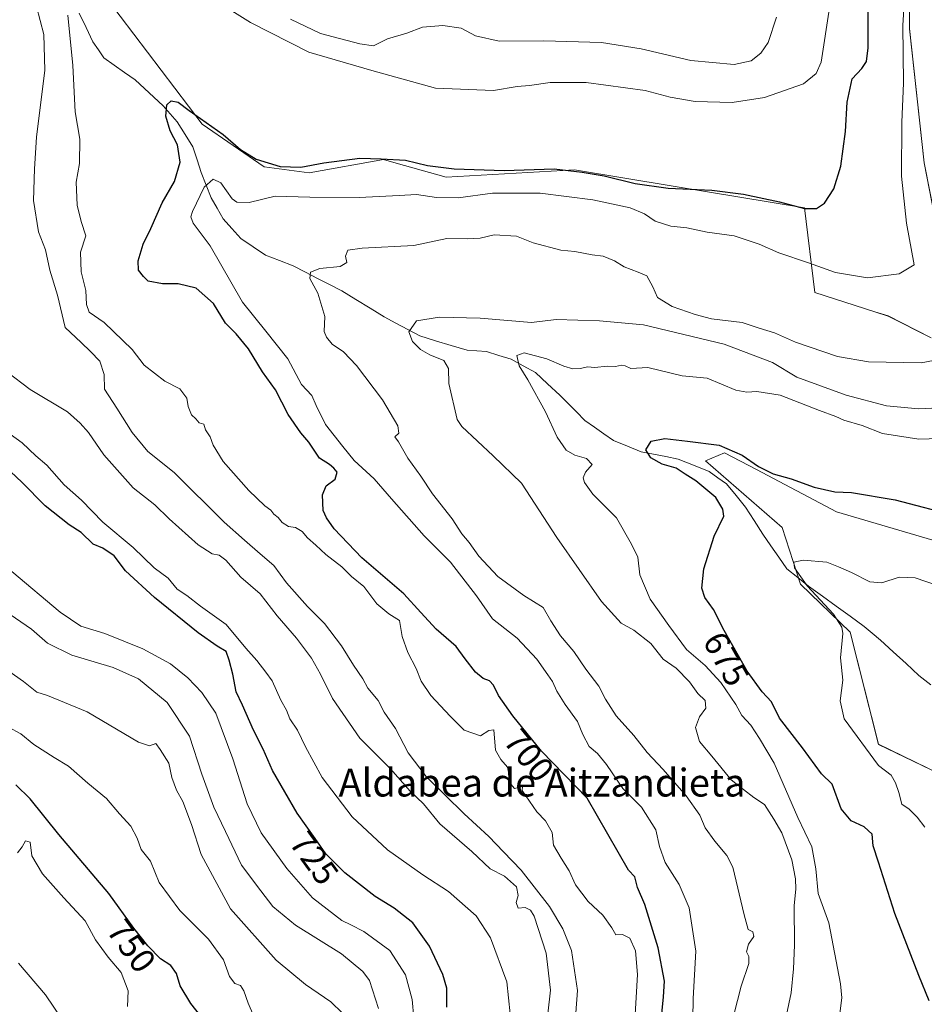
# Model space of a CAD drawing. Units: metres. Extents: x 621497 to 624961, y 4706360 to 4708734.
# Drawn here: x 622496 to 622757, y 4706870 to 4707153 of the extents above; entities that cross this region are included whole.
import ezdxf
from ezdxf.enums import TextEntityAlignment as Align

# ---------------------------------------------------------------- set-up
doc = ezdxf.new("R2010")
doc.units = ezdxf.units.M
doc.header["$MEASUREMENT"] = 0
for name, color, linetype, lineweight in [('Corriente natural lineal', 142, 'Continuous', 13), ('Curva de nivel maestra', 36, 'Continuous', 30), ('Curva de nivel normal', 36, 'Continuous', 0), ('Matorral CxS', 135, 'Continuous', 0), ('Pastizal CxS', 92, 'Continuous', 0), ('Rótulo de curva de nivel directora', 19, 'Continuous', 0), ('Texto cartográfico', 19, 'Continuous', 0)]:
    doc.layers.add(name, color=color, linetype=linetype, lineweight=lineweight)
doc.styles.add('Arial', font='txt', dxfattribs={"height": 0.2})

# ---------------------------------------------------------------- blocks, each defined once
blk = doc.blocks.new('*U151')
at = {"layer": 'Matorral CxS', "color": 135, "linetype": 'Continuous', "lineweight": 0}
for points in [[(622497.5927, 4707190.5365, 712.7507), (622548.7511, 4707123.0515, 698.7683), (622566.5327, 4707110.7865, 698.2483), (622579.5275, 4707109.1085, 697.4986), (622600.9073, 4707112.8845, 698.1515), (622604.5127, 4707111.8777, 697.9803), (622618.9341, 4707107.8509, 697.0536), (622655.8245, 4707109.9479, 698.6778), (622684.2111, 4707105.2741, 699.291), (622722.0597, 4707099.0423, 699.5061), (622724.9963, 4707074.6331, 692.7955), (622742.2431, 4707069.0513, 692.4492), (622746.0819, 4707067.8663, 692.2781), (622758.5327, 4707061.6303, 690.1431)], [(622763.1449, 4707077.9893, 690.0735), (622756.4375, 4707111.9655, 691.6323), (622752.2461, 4707150.5567, 693.1978), (622752.2349, 4707207.0231, 694.4082), (622771.0999, 4707219.6071, 689.8901)], [(622771.9725, 4706999.4841, 671.4638), (622731.2773, 4707011.5359, 671.6158), (622708.1977, 4707023.6629, 673.5985), (622699.0459, 4707028.4717, 673.8159), (622693.5119, 4707026.1917, 673.4353), (622715.6493, 4707006.9757, 671.4663), (622720.8593, 4706990.6897, 670.4927), (622735.1827, 4706976.8467, 668.2746), (622743.3211, 4706944.6015, 669.2411), (622760.9019, 4706936.1337, 666.1694)]]:
    blk.add_polyline3d(points, dxfattribs=at)

msp = doc.modelspace()

# ---------------------------------------------------------------- linework, layer by layer
at = {"layer": 'Corriente natural lineal', "color": 142, "linetype": 'Continuous', "lineweight": 13}
msp.add_polyline3d([(622513.36, 4707155.01, 703.51), (622515.34, 4707150.9, 702.58), (622517.31, 4707146.79, 702.07), (622518.86, 4707144.48, 701.86), (622520.41, 4707142.17, 701.7), (622523.41, 4707140.07, 701.59), (622526.42, 4707137.96, 701.01), (622529.42, 4707135.86, 700.97), (622532.12, 4707133.36, 700.54), (622534.83, 4707130.85, 700.39), (622537.53, 4707128.35, 700.01), (622539.55, 4707126.05, 699.63), (622541.57, 4707123.75, 699.12), (622543.81, 4707120.14, 698.67), (622546.05, 4707116.52, 697.83), (622547.25, 4707112.84, 697.3), (622548.44, 4707109.16, 696.13), (622549.89, 4707105.54, 695.24), (622551.33, 4707101.91, 694.36), (622553.07, 4707098.89, 693.93), (622554.8, 4707095.86, 693.54), (622557.31, 4707093.03, 693.19), (622559.81, 4707090.19, 692.96), (622563.37, 4707087.77, 692.27), (622566.93, 4707085.34, 691.7), (622570.94, 4707083.82, 691.2), (622574.94, 4707082.3, 690.75), (622578.43, 4707080.5, 690.28), (622581.92, 4707078.69, 689.65), (622585.41, 4707076.89, 689.18), (622588.9, 4707075.08, 688.37), (622592.96, 4707072.61, 687.19), (622597.02, 4707070.13, 687.06), (622601.08, 4707067.66, 686.17), (622604.5, 4707065.81, 685.79), (622607.92, 4707063.97, 684.73), (622611.34, 4707062.12, 684.07), (622615.88, 4707060.74, 683.13), (622620.41, 4707059.37, 682.43), (622624.95, 4707057.99, 681.65), (622627.73, 4707057.81, 681.24), (622630.51, 4707057.63, 681.09), (622634.06, 4707056.52, 680.97), (622637.6, 4707055.41, 680.49), (622641.1, 4707053.51, 679.63), (622644.6, 4707051.6, 679.1), (622648.13, 4707048.36, 678.73), (622651.65, 4707045.12, 677.88), (622654.04, 4707042.69, 677.46), (622656.43, 4707040.27, 677.08), (622658.82, 4707037.84, 676.77), (622661.58, 4707035.91, 676.56), (622664.34, 4707033.99, 676.46), (622667.1, 4707032.06, 676.25), (622671.09, 4707030.43, 675.87), (622675.08, 4707028.8, 675.24), (622678.61, 4707028.1, 674.76), (622682.15, 4707027.39, 674.48), (622685.68, 4707026.69, 674.41), (622690.13, 4707024.9, 673.95), (622694.57, 4707023.11, 673.49), (622697.08, 4707021.34, 673.24), (622699.59, 4707019.56, 672.93), (622702.35, 4707016.23, 672.89), (622705.11, 4707012.9, 672.89), (622707.58, 4707008.97, 672.52), (622710.05, 4707005.04, 672), (622712.36, 4707001.73, 671.66), (622714.66, 4706998.42, 671.05), (622716.97, 4706995.11, 670.34), (622720.09, 4706992.63, 670.08), (622723.2, 4706990.15, 669.77), (622727.19, 4706987.25, 669.49), (622731.19, 4706984.35, 669.09), (622735.18, 4706981.44, 668.73), (622739.17, 4706978.54, 668.11), (622741.56, 4706976.57, 667.82), (622743.94, 4706974.6, 667.81), (622747.6, 4706971.22, 667.51), (622751.26, 4706967.83, 667.37), (622754.92, 4706964.45, 666.63), (622758.37, 4706961.76, 666.35)], dxfattribs=at)
at = {"layer": 'Curva de nivel maestra', "color": 36, "linetype": 'Continuous', "lineweight": 30}
for points in [[(622680.66, 4706864.13, 700), (622681.52, 4706871.91, 700), (622681.74, 4706876.4, 700), (622679.98, 4706886.01, 700), (622676.13, 4706898.46, 700), (622674.02, 4706903.41, 700), (622673.22, 4706906.49, 700), (622671.43, 4706908.36, 700), (622659.49, 4706929.09, 700), (622646.36, 4706942.65, 700), (622638.13, 4706952.79, 700), (622634.04, 4706958.62, 700), (622632.51, 4706961.66, 700), (622631.4, 4706962.9, 700), (622629.61, 4706963.54, 700), (622627.35, 4706965.4, 700), (622624.43, 4706969.19, 700), (622621.85, 4706972.77, 700), (622616.1, 4706977.73, 700), (622611.62, 4706982.54, 700), (622606.8, 4706987.93, 700), (622594.69, 4706998.24, 700), (622586.74, 4707006.62, 700), (622584.55, 4707009.81, 700), (622583.55, 4707011.9, 700), (622583.37, 4707016.41, 700), (622584.42, 4707019.03, 700), (622587.04, 4707020.91, 700), (622587.54, 4707022.95, 700), (622586.58, 4707024.03, 700), (622585.37, 4707025.15, 700), (622582.53, 4707026.98, 700), (622579.42, 4707031.59, 700), (622577.14, 4707034.21, 700), (622573.44, 4707039.52, 700), (622569.87, 4707046.62, 700), (622566.07, 4707051.79, 700), (622562.03, 4707058.4, 700), (622558.55, 4707062.74, 700), (622555.42, 4707065.85, 700), (622551.95, 4707071.42, 700), (622547.04, 4707075.86, 700), (622541.83, 4707077.11, 700), (622537.27, 4707077.08, 700), (622533.17, 4707077.86, 700), (622531.83, 4707079.19, 700), (622530.42, 4707081.07, 700), (622530.27, 4707083.74, 700), (622531.76, 4707088.56, 700), (622533.91, 4707093.03, 700), (622537.25, 4707100.48, 700), (622540.76, 4707106.6, 700), (622542.35, 4707112.12, 700), (622541.59, 4707117.1, 700), (622539.48, 4707121.18, 700), (622538.31, 4707125.34, 700), (622538.58, 4707128.63, 700), (622539.84, 4707129.79, 700), (622541.81, 4707129.41, 700), (622545.03, 4707126.98, 700), (622554.79, 4707120.06, 700), (622559.78, 4707115.82, 700), (622564.3, 4707112.98, 700), (622571.21, 4707110.86, 700), (622577.07, 4707110.74, 700), (622583.75, 4707111.96, 700), (622594.08, 4707113.28, 700), (622600.24, 4707113.12, 700), (622607.25, 4707112.72, 700), (622613.53, 4707111.18, 700), (622621.26, 4707110.21, 700), (622635.62, 4707109.78, 700), (622650.06, 4707110.24, 700), (622658.07, 4707109.28, 700), (622664.4, 4707108.23, 700), (622673.29, 4707105.98, 700), (622682.82, 4707104.62, 700), (622695.41, 4707104.11, 700), (622704.48, 4707102.96, 700), (622714.82, 4707100.69, 700), (622722.09, 4707098.76, 700), (622725.48, 4707098.84, 700), (622727.79, 4707100.34, 700), (622730.5, 4707104.42, 700), (622732.52, 4707110.98, 700), (622733.82, 4707120.95, 700), (622734.29, 4707129.44, 700), (622735.8, 4707136.14, 700), (622738.5, 4707139.07, 700), (622739.87, 4707141.07, 700), (622740.37, 4707145.07, 700), (622740.39, 4707158.1, 700)], [(622757.92, 4706870.8, 675), (622754.9, 4706878.05, 675), (622748.02, 4706895.92, 675), (622743.36, 4706910.71, 675), (622741.76, 4706915.42, 675), (622741.48, 4706918.72, 675), (622739.24, 4706920.83, 675), (622735.44, 4706922.57, 675), (622732.6, 4706926.08, 675), (622730, 4706933.17, 675), (622726.94, 4706936.08, 675), (622721.44, 4706943.58, 675), (622714.86, 4706952.1, 675), (622712.57, 4706956.79, 675), (622709.85, 4706959.75, 675), (622705.55, 4706965.68, 675), (622698.92, 4706977.38, 675), (622695.84, 4706983.4, 675), (622693.38, 4706986.82, 675), (622692.51, 4706989.56, 675), (622693.08, 4706995.08, 675), (622696.03, 4707004.48, 675), (622698.85, 4707010.28, 675), (622698.53, 4707012.32, 675), (622696.5, 4707015.63, 675), (622690.82, 4707020.46, 675), (622687.67, 4707022.36, 675), (622685.16, 4707024.06, 675), (622681.09, 4707025.27, 675), (622677.8, 4707027.06, 675), (622676.41, 4707029.39, 675), (622677.96, 4707031.82, 675), (622681.83, 4707032.59, 675), (622688.35, 4707031.88, 675), (622697.45, 4707030.66, 675), (622704.09, 4707027.8, 675), (622708.76, 4707024.55, 675), (622713.02, 4707022.48, 675), (622718.25, 4707021.05, 675), (622724.78, 4707018.58, 675), (622730.79, 4707017.26, 675), (622735.6, 4707017.07, 675), (622748.12, 4707014.92, 675), (622766.42, 4707010.2, 675)], [(622619.17, 4706868.98, 725), (622619.09, 4706874.39, 725), (622617.98, 4706878.34, 725), (622614.18, 4706886.52, 725), (622609.38, 4706893.26, 725), (622603.96, 4706897.45, 725), (622598.49, 4706900.85, 725), (622589.76, 4706907.66, 725), (622584.3, 4706913.09, 725), (622581.25, 4706917.53, 725), (622576.02, 4706924.77, 725), (622568.94, 4706937.06, 725), (622566.25, 4706943.22, 725), (622563.51, 4706948.67, 725), (622560.3, 4706955.9, 725), (622558.48, 4706959.75, 725), (622557.59, 4706964.75, 725), (622556.47, 4706968.82, 725), (622555.6, 4706971.28, 725), (622553.05, 4706972.82, 725), (622547.55, 4706976.73, 725), (622534.98, 4706986.89, 725), (622526.68, 4706994.55, 725), (622523.36, 4706998.86, 725), (622520.17, 4707001.02, 725), (622517.35, 4707002.21, 725), (622513.94, 4707005.6, 725), (622510.48, 4707007.8, 725), (622503.51, 4707013.21, 725), (622496.86, 4707020.01, 725), (622493.63, 4707023, 725)], [(622552.41, 4706861.3, 750), (622545.43, 4706869.98, 750), (622542.4, 4706875.07, 750), (622541.34, 4706878.66, 750), (622539.68, 4706880.95, 750), (622536.78, 4706882.86, 750), (622533.07, 4706886.59, 750), (622529.03, 4706891.73, 750), (622521.86, 4706901.64, 750), (622507.53, 4706918.69, 750), (622499.2, 4706928.92, 750), (622495.14, 4706932.93, 750)]]:
    msp.add_polyline3d(points, dxfattribs=at)
at = {"layer": 'Curva de nivel normal', "color": 36, "linetype": 'Continuous', "lineweight": 0}
for points in [[(622689.77, 4706859.77, 695), (622690.04, 4706871.46, 695), (622690.74, 4706885.1, 695), (622688.88, 4706897.56, 695), (622685.99, 4706904.31, 695), (622681.95, 4706910.56, 695), (622680.29, 4706915.16, 695), (622679.26, 4706920.04, 695), (622675.13, 4706926.5, 695), (622669.74, 4706931.93, 695), (622665.03, 4706938.83, 695), (622662.52, 4706941.98, 695), (622660.13, 4706943.93, 695), (622658.28, 4706947.41, 695), (622656.74, 4706951.2, 695), (622653.22, 4706956.02, 695), (622650.74, 4706959.86, 695), (622649.58, 4706962.72, 695), (622648.17, 4706964.63, 695), (622645, 4706969.13, 695), (622639.32, 4706975.12, 695), (622632.3, 4706980.76, 695), (622627.68, 4706987.33, 695), (622620.15, 4706997.06, 695), (622612.63, 4707004.6, 695), (622603.16, 4707015.27, 695), (622598.25, 4707021.03, 695), (622592.5, 4707026.28, 695), (622589.17, 4707030.29, 695), (622584.18, 4707036.62, 695), (622581.51, 4707042.08, 695), (622580.33, 4707045, 695), (622577.31, 4707048.15, 695), (622573.39, 4707055.57, 695), (622567.05, 4707063.49, 695), (622560.37, 4707071.81, 695), (622550.99, 4707088.09, 695), (622546.1, 4707094.54, 695), (622545.48, 4707096.39, 695), (622545.92, 4707097.92, 695), (622549.26, 4707104.96, 695), (622551.88, 4707107.22, 695), (622554.06, 4707106.17, 695), (622557.33, 4707101.57, 695), (622558.71, 4707100.66, 695), (622562.21, 4707100.54, 695), (622569.77, 4707102.37, 695), (622579.66, 4707102.1, 695), (622593.86, 4707101.97, 695), (622605.42, 4707102.53, 695), (622610.42, 4707102.86, 695), (622616.12, 4707101.98, 695), (622622.4, 4707101.92, 695), (622632.29, 4707103.21, 695), (622646.01, 4707103.26, 695), (622661.13, 4707101.34, 695), (622671.87, 4707098.99, 695), (622676.01, 4707097.27, 695), (622679.12, 4707095.2, 695), (622683.54, 4707093.76, 695), (622688.22, 4707093.2, 695), (622694.06, 4707091.98, 695), (622701.76, 4707090.9, 695), (622708.99, 4707088.58, 695), (622714.63, 4707086.02, 695), (622723.19, 4707083.16, 695), (622730.94, 4707080.4, 695), (622740.2, 4707078.83, 695), (622749.25, 4707080.03, 695), (622753.61, 4707082.62, 695), (622751.44, 4707094.56, 695), (622749.93, 4707108.14, 695), (622750.08, 4707123.66, 695), (622750.56, 4707134.86, 695), (622750.34, 4707151.59, 695), (622751.41, 4707168.34, 695)], [(622552.16, 4707158.93, 705), (622562.6, 4707152.38, 705), (622579.4, 4707143.84, 705), (622597.52, 4707138.5, 705), (622615.84, 4707133.46, 705), (622632.57, 4707132.76, 705), (622639.34, 4707133.9, 705), (622642.9, 4707134.23, 705), (622648.82, 4707135.04, 705), (622659.25, 4707135.06, 705), (622676.22, 4707132.77, 705), (622683.41, 4707130.84, 705), (622690.62, 4707129.55, 705), (622701.22, 4707129.28, 705), (622710.55, 4707130.79, 705), (622721.79, 4707134.64, 705), (622725.39, 4707137.66, 705), (622726.84, 4707140.95, 705), (622729.22, 4707156.58, 705)], [(622655.75, 4706860.9, 710), (622656.73, 4706873.8, 710), (622654.97, 4706885.24, 710), (622652.47, 4706891.5, 710), (622648.64, 4706897.92, 710), (622640.48, 4706908.41, 710), (622635.4, 4706913.71, 710), (622631.25, 4706918.09, 710), (622624.08, 4706924.56, 710), (622613.22, 4706935.39, 710), (622608.01, 4706942.13, 710), (622604.37, 4706949.16, 710), (622601.13, 4706953.86, 710), (622599.37, 4706957.26, 710), (622596.36, 4706960.8, 710), (622594.91, 4706963.43, 710), (622592.29, 4706967.35, 710), (622588.82, 4706972.99, 710), (622583.9, 4706979.38, 710), (622579.06, 4706984.22, 710), (622573.02, 4706991.07, 710), (622569.39, 4706996.02, 710), (622565.43, 4706999.42, 710), (622560.95, 4707003.4, 710), (622555.09, 4707008.54, 710), (622540.67, 4707022.79, 710), (622533.12, 4707028.9, 710), (622528.54, 4707034.33, 710), (622524.22, 4707041.34, 710), (622520.62, 4707046.83, 710), (622520.52, 4707051.06, 710), (622519.28, 4707054.83, 710), (622516.58, 4707057.69, 710), (622513.94, 4707060.24, 710), (622509.31, 4707064.54, 710), (622507.08, 4707073.89, 710), (622504.94, 4707081.06, 710), (622503.6, 4707086.88, 710), (622501.63, 4707092.06, 710), (622500.17, 4707101.06, 710), (622500.44, 4707110.19, 710), (622501.06, 4707119.34, 710), (622503.46, 4707138.57, 710), (622503.13, 4707148.9, 710), (622501.1, 4707156.95, 710)], [(622673.09, 4706863.46, 705), (622673.96, 4706878.35, 705), (622673.45, 4706885.14, 705), (622671.81, 4706888.81, 705), (622669.67, 4706889.92, 705), (622667.8, 4706889.8, 705), (622666.65, 4706891.78, 705), (622663.97, 4706895.42, 705), (622659.84, 4706899.37, 705), (622656.14, 4706904.2, 705), (622654.33, 4706908.21, 705), (622652, 4706911.88, 705), (622649.81, 4706915.62, 705), (622649.43, 4706919.23, 705), (622647.49, 4706922.62, 705), (622645.07, 4706925.21, 705), (622640.78, 4706931.29, 705), (622640.86, 4706932.5, 705), (622638.62, 4706931.9, 705), (622637.56, 4706933.1, 705), (622636.54, 4706938.07, 705), (622634.66, 4706940.26, 705), (622633.16, 4706942.95, 705), (622632.67, 4706948.8, 705), (622631.25, 4706948.62, 705), (622628.86, 4706947.04, 705), (622624.14, 4706948.65, 705), (622620.06, 4706952.73, 705), (622614.5, 4706958.62, 705), (622611.7, 4706962.82, 705), (622610.3, 4706966.43, 705), (622607.86, 4706970.99, 705), (622606.31, 4706975.67, 705), (622605.53, 4706980.28, 705), (622602.48, 4706982.17, 705), (622598.96, 4706985.08, 705), (622595.24, 4706990.03, 705), (622591.73, 4706992.9, 705), (622588.92, 4706995.64, 705), (622584.3, 4706999.26, 705), (622581.47, 4707001.93, 705), (622579, 4707004.07, 705), (622577.47, 4707005.85, 705), (622575.62, 4707007.03, 705), (622573.61, 4707007.32, 705), (622571.79, 4707008.46, 705), (622570.55, 4707009.89, 705), (622569.38, 4707010.82, 705), (622568.5, 4707011.95, 705), (622566.74, 4707013.19, 705), (622562.18, 4707017.65, 705), (622554.8, 4707025.99, 705), (622551.88, 4707030.73, 705), (622551.07, 4707033.08, 705), (622549.73, 4707035.08, 705), (622549.25, 4707036.7, 705), (622547.86, 4707037.13, 705), (622546.86, 4707038.26, 705), (622545.62, 4707039.41, 705), (622544.73, 4707041.85, 705), (622544.33, 4707044.24, 705), (622542.3, 4707046.87, 705), (622537.99, 4707049.07, 705), (622531.99, 4707053.76, 705), (622528.59, 4707058.18, 705), (622520.54, 4707065.98, 705), (622516.18, 4707068.96, 705), (622515.44, 4707071.2, 705), (622515.28, 4707075.25, 705), (622513.88, 4707080.6, 705), (622513.7, 4707086.28, 705), (622515.27, 4707090.97, 705), (622513.88, 4707095.03, 705), (622512.78, 4707099.73, 705), (622512.51, 4707106.41, 705), (622513.46, 4707111.76, 705), (622513.52, 4707118.79, 705), (622512.22, 4707126.61, 705), (622511.48, 4707139.93, 705), (622510.05, 4707154.44, 705)], [(622574.1, 4707153.32, 710), (622582.76, 4707149.15, 710), (622594.13, 4707146.19, 710), (622598.06, 4707145.65, 710), (622602.04, 4707147.67, 710), (622607.66, 4707149.27, 710), (622612.14, 4707151.02, 710), (622618.01, 4707151.51, 710), (622623.29, 4707150.74, 710), (622627.36, 4707148.48, 710), (622634.17, 4707146.96, 710), (622647, 4707147.06, 710), (622663.68, 4707146.57, 710), (622675.07, 4707144.75, 710), (622689.32, 4707141.39, 710), (622701.8, 4707140.28, 710), (622706.67, 4707141.28, 710), (622709.46, 4707143.52, 710), (622711.61, 4707146.62, 710), (622713.95, 4707153.9, 710)], [(622761.13, 4707055.42, 690), (622755.6, 4707054.39, 690), (622740.46, 4707054.66, 690), (622731.58, 4707056.19, 690), (622719.47, 4707060.36, 690), (622713.44, 4707063.05, 690), (622709.03, 4707064.39, 690), (622704.14, 4707066.04, 690), (622695.29, 4707067.01, 690), (622690.55, 4707068.32, 690), (622683.94, 4707070.63, 690), (622679.76, 4707073.17, 690), (622678.38, 4707076.24, 690), (622676.63, 4707079.41, 690), (622674.18, 4707080.45, 690), (622670.14, 4707081.97, 690), (622667.33, 4707083.72, 690), (622664.11, 4707085.04, 690), (622660.99, 4707085.51, 690), (622655.95, 4707086.46, 690), (622651.95, 4707086.85, 690), (622643.99, 4707088.9, 690), (622639.17, 4707090.87, 690), (622632.74, 4707091.19, 690), (622628.71, 4707090.29, 690), (622625.09, 4707090.05, 690), (622619.15, 4707090.15, 690), (622609.59, 4707088.14, 690), (622594.78, 4707087.4, 690), (622590.6, 4707086.81, 690), (622590.01, 4707085.13, 690), (622590.31, 4707083.24, 690), (622588.46, 4707082.14, 690), (622582.63, 4707081.54, 690), (622579.88, 4707080.5, 690), (622579.7, 4707078.65, 690), (622582, 4707074.4, 690), (622584.04, 4707067.69, 690), (622583.79, 4707063.38, 690), (622584.53, 4707061.74, 690), (622586.12, 4707059.72, 690), (622589.35, 4707057.56, 690), (622593.14, 4707053.67, 690), (622600.61, 4707043.7, 690), (622605.03, 4707036.25, 690), (622605.3, 4707034.18, 690), (622604.12, 4707033.1, 690), (622605.18, 4707031.63, 690), (622607.87, 4707027, 690), (622611.69, 4707021.82, 690), (622614.97, 4707016.68, 690), (622620.65, 4707009.47, 690), (622623.48, 4707005.2, 690), (622625.57, 4707002.73, 690), (622628.3, 4706998.76, 690), (622633.81, 4706992.92, 690), (622641.25, 4706987.48, 690), (622646.82, 4706984.01, 690), (622649.07, 4706980.18, 690), (622651.87, 4706975.81, 690), (622655.7, 4706971.28, 690), (622659.16, 4706966.28, 690), (622662.91, 4706961.37, 690), (622664.76, 4706957.61, 690), (622667.83, 4706952.85, 690), (622672.95, 4706947.13, 690), (622676.77, 4706942.23, 690), (622681.42, 4706937.36, 690), (622688.03, 4706929.75, 690), (622691.93, 4706924.21, 690), (622693.46, 4706920.6, 690), (622696.24, 4706916.72, 690), (622699.71, 4706912.65, 690), (622701.44, 4706909.25, 690), (622704.69, 4706895.49, 690), (622705.81, 4706891.28, 690), (622707.17, 4706890.64, 690), (622707.46, 4706889.26, 690), (622705.91, 4706887.07, 690), (622705.4, 4706884.87, 690), (622706.03, 4706883.5, 690), (622706.06, 4706881.53, 690), (622703.86, 4706875.03, 690), (622699.69, 4706858.87, 690)], [(622715.88, 4706862.28, 685), (622718.21, 4706873.06, 685), (622718.86, 4706880.02, 685), (622719.21, 4706886.81, 685), (622719.08, 4706898.22, 685), (622719.58, 4706902.96, 685), (622719.49, 4706905.9, 685), (622718.39, 4706911.32, 685), (622715.55, 4706919.15, 685), (622713.22, 4706923.02, 685), (622710.5, 4706927.3, 685), (622707.5, 4706929.3, 685), (622704.45, 4706931.58, 685), (622700.92, 4706934.38, 685), (622695.37, 4706941.19, 685), (622691.81, 4706945.38, 685), (622690.67, 4706949.41, 685), (622691.81, 4706952.52, 685), (622693.67, 4706955.04, 685), (622693.49, 4706957.2, 685), (622691.32, 4706959.24, 685), (622688.94, 4706962.57, 685), (622685.08, 4706966.49, 685), (622681.42, 4706969.12, 685), (622677.86, 4706973.65, 685), (622672.92, 4706977.42, 685), (622669.26, 4706979.44, 685), (622663.6, 4706985.68, 685), (622650.8, 4707004.16, 685), (622640.62, 4707019.74, 685), (622632.44, 4707027.6, 685), (622623.45, 4707036.02, 685), (622622.12, 4707038.12, 685), (622619.75, 4707048.4, 685), (622619.6, 4707052.74, 685), (622618.26, 4707055.02, 685), (622614.19, 4707056.7, 685), (622611.52, 4707058.22, 685), (622609.23, 4707060.51, 685), (622608.18, 4707063.31, 685), (622610.36, 4707066.5, 685), (622617, 4707067.53, 685), (622628.72, 4707067.21, 685), (622643.48, 4707066.01, 685), (622650.62, 4707066.86, 685), (622663.04, 4707066.49, 685), (622675.67, 4707065.32, 685), (622698.89, 4707059.75, 685), (622712.84, 4707054.49, 685), (622719.86, 4707050.22, 685), (622734.01, 4707045.06, 685), (622745.63, 4707042.05, 685), (622754.82, 4707041.11, 685), (622766.32, 4707041.68, 685)], [(622732.1, 4706866.35, 680), (622732.76, 4706871.66, 680), (622732.38, 4706875.67, 680), (622729, 4706893.2, 680), (622725.94, 4706901.64, 680), (622725.32, 4706908.76, 680), (622724.12, 4706915.09, 680), (622720.08, 4706923.56, 680), (622713.27, 4706939.2, 680), (622709.14, 4706946.27, 680), (622706.62, 4706950.08, 680), (622704.06, 4706952.94, 680), (622702.31, 4706956.08, 680), (622697.96, 4706962.44, 680), (622693.46, 4706967.24, 680), (622688.13, 4706971.92, 680), (622683.03, 4706978.82, 680), (622677.6, 4706986.4, 680), (622674.68, 4706993.36, 680), (622674.05, 4706998.51, 680), (622672.29, 4707002.22, 680), (622667.98, 4707009.76, 680), (622661.13, 4707016.59, 680), (622658.78, 4707019.96, 680), (622658.38, 4707021.33, 680), (622659.06, 4707022.88, 680), (622660.9, 4707025.09, 680), (622659.33, 4707026.9, 680), (622655.96, 4707027.86, 680), (622653.51, 4707029.25, 680), (622650.91, 4707032.99, 680), (622647.48, 4707040.26, 680), (622642.43, 4707049.51, 680), (622639.9, 4707053.52, 680), (622639.23, 4707056.51, 680), (622641.36, 4707057.31, 680), (622647.86, 4707055.5, 680), (622652.81, 4707053.39, 680), (622655.34, 4707052.71, 680), (622657.56, 4707052.75, 680), (622659.57, 4707053.22, 680), (622661.76, 4707053.04, 680), (622665.26, 4707053.41, 680), (622667.69, 4707053.36, 680), (622669.43, 4707053.72, 680), (622670.44, 4707053.52, 680), (622672.08, 4707052.73, 680), (622676.95, 4707053.04, 680), (622686.83, 4707050.62, 680), (622694.02, 4707049.93, 680), (622702.3, 4707046.54, 680), (622705.48, 4707045.96, 680), (622708.29, 4707046.18, 680), (622715.06, 4707045.08, 680), (622726.36, 4707040.66, 680), (622731.09, 4707038.9, 680), (622733.4, 4707037.87, 680), (622738.68, 4707036.32, 680), (622744.51, 4707034.1, 680), (622754.98, 4707032.4, 680), (622770, 4707032.92, 680)], [(622647.55, 4706861.1, 715), (622648.96, 4706873.86, 715), (622647.71, 4706884.54, 715), (622644.22, 4706895.15, 715), (622643.22, 4706896.86, 715), (622641.63, 4706897.61, 715), (622639.69, 4706897.42, 715), (622639.09, 4706899.06, 715), (622639.7, 4706901.12, 715), (622639.14, 4706903.56, 715), (622635.7, 4706906.69, 715), (622631.63, 4706908.82, 715), (622626.29, 4706913.8, 715), (622617.11, 4706921.69, 715), (622612.45, 4706927.45, 715), (622608.58, 4706931.1, 715), (622602.89, 4706937.56, 715), (622594.12, 4706946.38, 715), (622586.19, 4706957.81, 715), (622582.81, 4706964.75, 715), (622580.14, 4706969.41, 715), (622575.86, 4706975.15, 715), (622570.34, 4706981.58, 715), (622565.37, 4706987.88, 715), (622559.86, 4706992.74, 715), (622555.55, 4706997.56, 715), (622553.6, 4706999.05, 715), (622551.6, 4706999.38, 715), (622547.61, 4707002.02, 715), (622539.24, 4707009.51, 715), (622535.08, 4707013.48, 715), (622528.92, 4707018.37, 715), (622520.47, 4707027.9, 715), (622515.98, 4707034.34, 715), (622513.6, 4707037.02, 715), (622509.95, 4707040.32, 715), (622499.27, 4707046.73, 715), (622492.42, 4707051.9, 715)], [(622637.33, 4706867, 720), (622636.37, 4706876.26, 720), (622631.66, 4706888.92, 720), (622627.6, 4706895.22, 720), (622619.64, 4706902.29, 720), (622612.18, 4706907.04, 720), (622602.08, 4706914.2, 720), (622591.92, 4706923.7, 720), (622583.22, 4706935.05, 720), (622578.5, 4706943.92, 720), (622576.18, 4706948.69, 720), (622573.99, 4706951.94, 720), (622572.97, 4706954.45, 720), (622571.38, 4706957.33, 720), (622568.89, 4706962.89, 720), (622567.07, 4706965.4, 720), (622564.41, 4706968.72, 720), (622561.25, 4706972.25, 720), (622555.59, 4706979.04, 720), (622548.22, 4706984.33, 720), (622544.33, 4706987.44, 720), (622541.51, 4706989.29, 720), (622538.93, 4706992.38, 720), (622534.91, 4706995.36, 720), (622528.83, 4707001.28, 720), (622520.1, 4707008.54, 720), (622514.05, 4707014.84, 720), (622508.99, 4707019.27, 720), (622504.06, 4707024.97, 720), (622500.82, 4707027.58, 720), (622496.95, 4707031.41, 720), (622489.26, 4707036.83, 720)], [(622756.66, 4706920.8, 670), (622754.51, 4706923.65, 670), (622752.19, 4706925.95, 670), (622750.07, 4706927.38, 670), (622749.22, 4706930.78, 670), (622748.21, 4706933.51, 670), (622747.02, 4706935.74, 670), (622743.38, 4706938.52, 670), (622733.45, 4706951.94, 670), (622732.29, 4706957.08, 670), (622733.05, 4706963.1, 670), (622732.38, 4706969.5, 670), (622733.05, 4706976.49, 670), (622732.82, 4706978.31, 670), (622730.4, 4706982.1, 670), (622722.81, 4706990.25, 670), (622719.14, 4706995.43, 670), (622718.94, 4706997.06, 670), (622721.68, 4706997.64, 670), (622728.46, 4706997, 670), (622731.85, 4706995.64, 670), (622735.54, 4706994.03, 670), (622740.84, 4706991.32, 670), (622744.28, 4706991.05, 670), (622749.28, 4706992.67, 670), (622753.93, 4706992.55, 670), (622760.32, 4706990.31, 670)], [(622609.66, 4706865.8, 730), (622609.16, 4706871.18, 730), (622607.25, 4706878.3, 730), (622602.7, 4706885.23, 730), (622595.22, 4706890.73, 730), (622591.54, 4706892.67, 730), (622588.9, 4706893.87, 730), (622580.5, 4706900.47, 730), (622573.11, 4706908.91, 730), (622565.72, 4706919.18, 730), (622561.68, 4706927.47, 730), (622557.53, 4706940.44, 730), (622552.7, 4706953.55, 730), (622548.63, 4706959.56, 730), (622544.6, 4706963.77, 730), (622539.61, 4706967.73, 730), (622531.65, 4706972.1, 730), (622520.7, 4706976.48, 730), (622513.8, 4706978.59, 730), (622507.88, 4706982.66, 730), (622493.95, 4706994.33, 730)], [(622599.45, 4706868.62, 735), (622596.88, 4706876.67, 735), (622594.96, 4706879.27, 735), (622588.78, 4706884.28, 735), (622575.59, 4706892.52, 735), (622569.1, 4706897.93, 735), (622565.62, 4706902.41, 735), (622560.07, 4706909.86, 735), (622555.41, 4706919.53, 735), (622552.08, 4706926.54, 735), (622548.6, 4706936.06, 735), (622545.1, 4706946.98, 735), (622538.62, 4706956.65, 735), (622530.41, 4706963.47, 735), (622523.12, 4706966.68, 735), (622511.24, 4706970.26, 735), (622504.24, 4706973.76, 735), (622499.62, 4706977.77, 735), (622493.5, 4706981.95, 735)], [(622491.48, 4706966.77, 740), (622497.27, 4706962.71, 740), (622501.2, 4706959.6, 740), (622504.27, 4706958.66, 740), (622515.63, 4706953.99, 740), (622530.37, 4706945.27, 740), (622533.54, 4706944.18, 740), (622535.39, 4706944.8, 740), (622536.66, 4706943.15, 740), (622539.09, 4706939.18, 740), (622540.02, 4706935.08, 740), (622541.3, 4706931.42, 740), (622543.15, 4706928.13, 740), (622545.62, 4706921.53, 740), (622548.43, 4706912.88, 740), (622556.9, 4706897.22, 740), (622570.04, 4706882.5, 740), (622578.46, 4706875.5, 740), (622585.74, 4706870.54, 740), (622589.1, 4706867.2, 740)], [(622492.98, 4706949.51, 745), (622496.58, 4706947.62, 745), (622500.32, 4706944.54, 745), (622506.12, 4706940.84, 745), (622510.26, 4706938.34, 745), (622515.81, 4706933.44, 745), (622521.22, 4706928.97, 745), (622524.92, 4706924.56, 745), (622528.2, 4706921.04, 745), (622529.99, 4706917.63, 745), (622531.21, 4706914.34, 745), (622533.85, 4706910.97, 745), (622536.39, 4706904.83, 745), (622542.3, 4706896.81, 745), (622550.56, 4706888.5, 745), (622554.85, 4706882.61, 745), (622556.58, 4706877.77, 745), (622558.15, 4706875.79, 745), (622559.71, 4706875.17, 745), (622560.7, 4706873.71, 745), (622561.97, 4706870.15, 745), (622564.73, 4706863.64, 745)], [(622495.63, 4706913.33, 755), (622496.98, 4706915.1, 755), (622497.88, 4706916.82, 755), (622499.21, 4706916.47, 755), (622499.73, 4706912.56, 755), (622502.83, 4706907.29, 755), (622508.93, 4706900.39, 755), (622515.1, 4706893.76, 755), (622518.03, 4706888.31, 755), (622521.66, 4706883.32, 755), (622525.45, 4706878.91, 755), (622527.46, 4706873.67, 755), (622527.28, 4706869.14, 755)], [(622495.91, 4706881.6, 760), (622503.67, 4706872.47, 760), (622508.21, 4706865.67, 760)]]:
    msp.add_polyline3d(points, dxfattribs=at)
at = {"layer": 'Matorral CxS', "color": 135, "linetype": 'Continuous', "lineweight": 0}
for points in [[(622763.14, 4707077.99, 690.07), (622756.44, 4707111.97, 691.63), (622752.25, 4707150.56, 693.2), (622752.23, 4707207.02, 694.41), (622771.1, 4707219.61, 689.89)], [(622497.59, 4707190.54, 712.75), (622548.75, 4707123.05, 698.77), (622566.53, 4707110.79, 698.25), (622579.53, 4707109.11, 697.5), (622600.91, 4707112.88, 698.15), (622604.51, 4707111.88, 697.98), (622618.93, 4707107.85, 697.05), (622655.82, 4707109.95, 698.68), (622684.21, 4707105.27, 699.29), (622722.06, 4707099.04, 699.51), (622725, 4707074.63, 692.8), (622742.24, 4707069.05, 692.45), (622746.08, 4707067.87, 692.28), (622758.53, 4707061.63, 690.14)], [(622760.9, 4706936.13, 666.17), (622743.32, 4706944.6, 669.24), (622735.18, 4706976.85, 668.27), (622720.86, 4706990.69, 670.49), (622715.65, 4707006.98, 671.47), (622693.51, 4707026.19, 673.44), (622699.05, 4707028.47, 673.82), (622708.2, 4707023.66, 673.6), (622731.28, 4707011.54, 671.62), (622771.97, 4706999.48, 671.46)], [(622771.97, 4706999.48, 671.46), (622731.28, 4707011.54, 671.62), (622708.2, 4707023.66, 673.6), (622699.05, 4707028.47, 673.82), (622693.51, 4707026.19, 673.44), (622715.65, 4707006.98, 671.47), (622720.86, 4706990.69, 670.49), (622735.18, 4706976.85, 668.27), (622743.32, 4706944.6, 669.24), (622760.9, 4706936.13, 666.17)], [(622771.97, 4706999.48, 671.46), (622731.28, 4707011.54, 671.62), (622708.2, 4707023.66, 673.6), (622699.05, 4707028.47, 673.82), (622693.51, 4707026.19, 673.44), (622715.65, 4707006.98, 671.47), (622720.86, 4706990.69, 670.49), (622735.18, 4706976.85, 668.27), (622743.32, 4706944.6, 669.24), (622760.9, 4706936.13, 666.17)]]:
    msp.add_polyline3d(points, dxfattribs=at)
at = {"layer": 'Pastizal CxS', "color": 92, "linetype": 'Continuous', "lineweight": 0}
for points in [[(622771.1, 4707219.61, 689.89), (622752.23, 4707207.02, 694.41), (622752.25, 4707150.56, 693.2), (622756.44, 4707111.97, 691.63), (622763.14, 4707077.99, 690.07)], [(622763.14, 4707077.99, 690.07), (622756.44, 4707111.97, 691.63), (622752.25, 4707150.56, 693.2), (622752.23, 4707207.02, 694.41), (622771.1, 4707219.61, 689.89)], [(622758.53, 4707061.63, 690.14), (622746.08, 4707067.87, 692.28), (622742.24, 4707069.05, 692.45), (622725, 4707074.63, 692.8), (622722.06, 4707099.04, 699.51), (622684.21, 4707105.27, 699.29), (622655.82, 4707109.95, 698.68), (622618.93, 4707107.85, 697.05), (622604.51, 4707111.88, 697.98), (622600.91, 4707112.88, 698.15), (622579.53, 4707109.11, 697.5), (622566.53, 4707110.79, 698.25), (622548.75, 4707123.05, 698.77), (622497.59, 4707190.54, 712.75)], [(622497.59, 4707190.54, 712.75), (622548.75, 4707123.05, 698.77), (622566.53, 4707110.79, 698.25), (622579.53, 4707109.11, 697.5), (622600.91, 4707112.88, 698.15), (622604.51, 4707111.88, 697.98), (622618.93, 4707107.85, 697.05), (622655.82, 4707109.95, 698.68), (622684.21, 4707105.27, 699.29), (622722.06, 4707099.04, 699.51), (622725, 4707074.63, 692.8), (622742.24, 4707069.05, 692.45), (622746.08, 4707067.87, 692.28), (622758.53, 4707061.63, 690.14)]]:
    msp.add_polyline3d(points, dxfattribs=at)

# ---------------------------------------------------------------- block references
at = {"layer": 'Matorral CxS', "color": 135, "linetype": 'Continuous', "lineweight": 0}
msp.add_blockref('*U151', (0, 0), dxfattribs=at)

# ---------------------------------------------------------------- texts
at = {"layer": 'Rótulo de curva de nivel directora', "color": 19, "linetype": 'Continuous', "lineweight": 0, "style": 'Arial'}
for s, rotation, p in [('675', -60.4612, (622699.51, 4706969.18)), ('700', -50.9359, (622642.78, 4706941.45)), ('725', -54.1568, (622580.98, 4706911.87)), ('750', -54.114, (622528.4, 4706886.59))]:
    msp.add_text(s, height=7, rotation=rotation, dxfattribs=at).set_placement(p, align=Align.MIDDLE_CENTER)
at = {"layer": 'Texto cartográfico', "color": 19, "linetype": 'Continuous', "lineweight": 0, "style": 'Arial'}
msp.add_text('Aldabea de Aitzandieta', height=8, dxfattribs=at).set_placement((622646.52, 4706933.58), align=Align.MIDDLE_CENTER)

doc.saveas('drawing.dxf')
